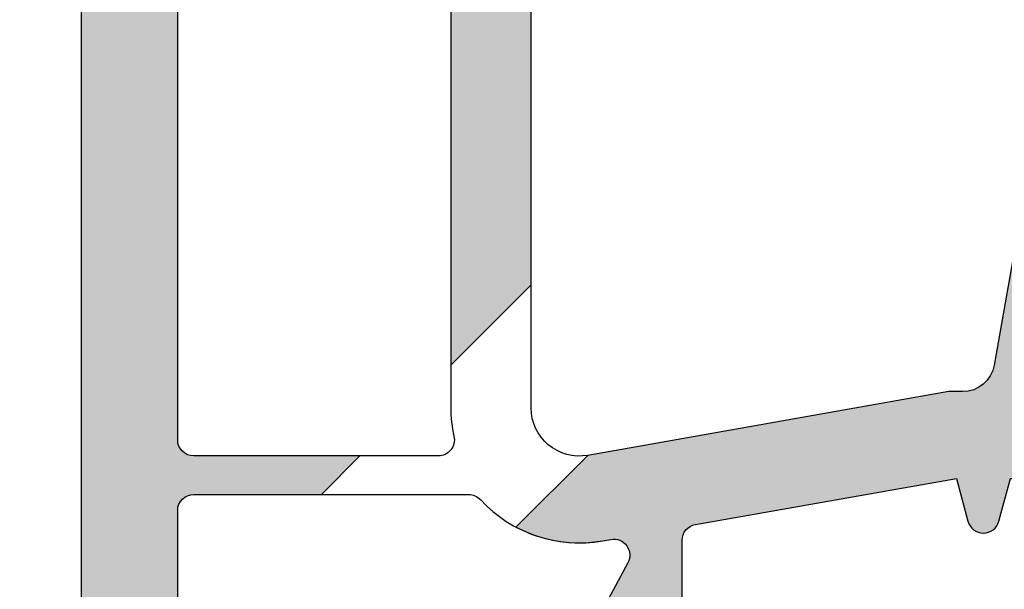
# Model space of a CAD drawing. Extents: x 516 to 707, y 178 to 463.
# Drawn here: x 582 to 612, y 305 to 322 of the extents above; entities that cross this region are included whole.
import ezdxf

# ---------------------------------------------------------------- set-up
doc = ezdxf.new("R2010")
doc.units = 0
doc.header["$LTSCALE"] = 25
doc.header["$MEASUREMENT"] = 0
doc.layers.get('0').update_dxf_attribs({"linetype": 'CONTINUOUS'})
doc.layers.get('DEFPOINTS').update_dxf_attribs({"linetype": 'CONTINUOUS'})
doc.layers.add('PROFIL', color=7, linetype='CONTINUOUS')
doc.styles.get("Standard").update_dxf_attribs({"font": 'ARIAL.TTF'})
doc.dimstyles.new('STANDARD$0', dxfattribs={"dimtxt": 3.5, "dimasz": 3.5, "dimexe": 1.25, "dimexo": 1, "dimgap": 1, "dimtad": 1, "dimdec": 4, "dimtxsty": 'STANDARD', "dimcen": 2.5, "dimclrd": 1, "dimclre": 1, "dimazin": 3, "dimtfac": 1, "dimtdec": 4, "dimtmove": 0, "dimatfit": 3, "dimtvp": 1, "dimtolj": 1})

# ---------------------------------------------------------------- blocks, each defined once
blk = doc.blocks.new('*D8')
at = {"color": 1}
for p, q in [((582.6458070676518, 340.1034734918458), (567.1022907964144, 340.1034734918458)), ((568.3522907964143, 233.6034734918458), (568.3522907964144, 336.6034734918458)), ((582.6458061484304, 230.1034734918458), (567.1022907964143, 230.1034734918458))]:
    blk.add_line(p, q, dxfattribs=at)
for points in [[(567.768957463081, 336.6034734918458), (568.9356241297478, 336.6034734918458), (568.3522907964144, 340.1034734918458)], [(567.7689574630809, 233.6034734918458), (568.9356241297477, 233.6034734918458), (568.3522907964143, 230.1034734918458)]]:
    blk.add_solid(points, dxfattribs=at)
at = {"layer": 'DEFPOINTS', "color": 0}
for p in [(568.3522907964144, 340.1034734918458), (583.6458070676518, 340.1034734918458), (583.6458061484304, 230.1034734918458)]:
    blk.add_point(p, dxfattribs=at)
at = {"color": 0, "insert": (565.5652853393884, 285.1034734918458), "char_height": 3.5, "attachment_point": 5, "rotation": 90}
blk.add_mtext('\\A1;110', dxfattribs=at)
blk = doc.blocks.new('*D10')
at = {"color": 1}
for p, q in [((582.6458067982172, 409.1034734051354), (556.8117862145158, 409.1034734051354)), ((558.0617862145157, 233.6034734918458), (558.0617862145158, 405.6034734051354)), ((584.8958061484303, 230.1034734918458), (556.8117862145157, 230.1034734918458))]:
    blk.add_line(p, q, dxfattribs=at)
for points in [[(557.4784528811824, 405.6034734051354), (558.6451195478492, 405.6034734051354), (558.0617862145158, 409.1034734051354)], [(557.4784528811823, 233.6034734918458), (558.645119547849, 233.6034734918458), (558.0617862145157, 230.1034734918458)]]:
    blk.add_solid(points, dxfattribs=at)
at = {"layer": 'DEFPOINTS', "color": 0}
for p in [(558.0617862145158, 409.1034734051354), (583.6458067982172, 409.1034734051354), (585.8958061484303, 230.1034734918458)]:
    blk.add_point(p, dxfattribs=at)
at = {"color": 0, "insert": (555.2747807574898, 319.6034734484907), "char_height": 3.5, "attachment_point": 5, "rotation": 90}
blk.add_mtext('\\A1;179', dxfattribs=at)
blk = doc.blocks.new('510800')
at = {"layer": 'PROFIL'}
for points in [[(-40.7914162437155, 86.04729635531089), (-41.58858074310956, 81.52635182234451, -0.3639702342695405), (-42.57338849612393, 80.69999999999993), (-43.00000000000045, 80.69999999999982), (-54.23952773350425, 78.71816801019907, -0.4663076581540304), (-56, 80.19537963971823), (-55.99999999999977, 100.6999999999997)], [(-51.29999999999973, 73.29999999999984), (-51.29999999999973, 76.07528439247687, -0.3639702342677105), (-50.88682408882005, 76.56768826899633), (-42.7637806084997, 78), (-42.40756640055315, 76.67059047748194, 0.7673269880030266), (-41.44164057420085, 76.67059047749603), (-41.08542636629977, 77.99999999999977), (-37.19999999998618, 77.9999999999992, 0.2399316479533015), (-35.82522729149991, 77.29999999999984), (-20.6516126863994, 77.29999999999984), (-20.48296291315546, 76.67059047748944, 0.7673269879691798), (-19.51703708691412, 76.67059047744738), (-19.34838731360014, 77.29999999999961), (-14.69999999999982, 77.29999999999984, -0.4142135623730951), (-14.19999999999982, 76.79999999999984), (-14.19999999999982, 20.5999999999998)]]:
    blk.add_lwpolyline(points, format="xyb", dxfattribs=at)
blk.add_lwpolyline([(-70, 101.8855316483008), (-69.99999999999977, -1.13686837721616e-13)], dxfattribs=at)
for points in [[(-58.40091796709066, 79.31059773774439, -0.4811560414096127), (-58.88853271297694, 78.69999999999993), (-66.5, 78.69999999999993, -0.4142135623730951), (-67, 79.19999999999993), (-67, 101.3395762969047, -0.1763269807105687), (-66.88302222155676, 101.6609701017512), (-64.91121221259618, 104.0108817638043, -0.1539147210230795), (-64.6575995136559, 104.1724508720848), (-64.32940952261652, 104.2603891151954, -0.4931454260732792), (-63.69999999999982, 103.7774262020683), (-63.69999999999982, 101.5391237577323, 0.339454258860531), (-61.32822094435937, 98.44816111361581), (-58.87059047744378, 97.78964101468478, -0.339454258860535), (-58.5, 97.30667810154148), (-58.5, 80.19537963970004, 0.05581789647087738)], [(-52.98685039449992, 75.37564144309965), (-59.69846964210228, 62.86364945899561, -0.2763390915104881), (-60.13908106020995, 62.59999999999991), (-66.5, 62.59999999999991, -0.4142135623730953), (-67, 63.09999999999991), (-67, 76.99999999999989, -0.4142135623730951), (-66.5, 77.49999999999989), (-57.94667215705067, 77.49999999999989, -0.2087591140329667), (-57.58000490630502, 77.33993400422787, 0.2547419327337361), (-53.77067765480274, 76.05918707692297), (-53.5142859013265, 76.10439586063046, -0.6261427800602535)]]:
    blk.add_lwpolyline(points, format="xyb", close=True, dxfattribs=at)
blk = doc.blocks.new('5108')
at = {"layer": 'PROFIL'}
for points in [[(-58.5, 97.30667810154148), (-58.5, 81.52876355554838), (-56, 84.02876355554827), (-55.99999999999977, 100.6999999999997)], [(-70, 101.8855316483008), (-69.99999999999989, 67.60000000000002)]]:
    blk.add_lwpolyline(points, dxfattribs=at)
for points in [[(-67, 67.59999999999991), (-67, 76.99999999999989, -0.4142135623730951), (-66.5, 77.49999999999989), (-62.52876355554861, 77.49999999999989), (-61.32876355554856, 78.69999999999993), (-66.5, 78.69999999999993, -0.4142135623730951), (-67, 79.19999999999993), (-67, 101.3395762969047, -0.1763269807105687)], [(-40.7914162437155, 86.04729635531089), (-41.58858074310956, 81.52635182234451, -0.3639702342695405), (-42.57338849612393, 80.69999999999993), (-43.00000000000045, 80.69999999999982), (-54.23952773347969, 78.71816801020339), (-56.47107242909829, 76.48662331458468, 0.1672935362333557), (-53.77067765480274, 76.05918707692297), (-53.5142859013265, 76.10439586063046, -0.6261427800602535), (-52.98685039449992, 75.37564144309965), (-59.69846964210228, 62.86364945899561, -0.2763390915104881)], [(-51.29999999999973, 73.29999999999984), (-51.29999999999973, 76.07528439247687, -0.3639702342677105), (-50.88682408882005, 76.56768826899633), (-42.7637806084997, 78), (-42.40756640055315, 76.67059047748194, 0.7673269880030266), (-41.44164057420085, 76.67059047749603), (-41.08542636629977, 77.99999999999977), (-37.19999999998618, 77.9999999999992, 0.2399316479533015), (-35.82522729149991, 77.29999999999984), (-20.6516126863994, 77.29999999999984), (-20.48296291315546, 76.67059047748944, 0.7673269879691798), (-19.51703708691412, 76.67059047744738), (-19.34838731360014, 77.29999999999961), (-14.69999999999982, 77.29999999999984, -0.4142135623730951), (-14.19999999999982, 76.79999999999984), (-14.19999999999982, 20.5999999999998)]]:
    blk.add_lwpolyline(points, format="xyb", dxfattribs=at)

msp = doc.modelspace()

# ---------------------------------------------------------------- hatches: boundary and pattern name
at = {"layer": 'PROFIL'}
h = msp.add_hatch(color=256, dxfattribs=at)
edge = h.paths.add_edge_path()
edge.add_arc((599.1458061483895, 310.2988531315898), 4.200000000000006, 242.0109403751222, 279.9999999866598)
edge.add_line((599.8751284936276, 306.1626605687687), (600.1315202471038, 306.2078693524762))
edge.add_arc((600.2183443358227, 305.7154654759499), 0.4999999999999798, -28.209772946648116, 99.99999998667118, ccw=False)
edge.add_line((600.6589557539304, 305.4791149349454), (593.947336506328, 292.9671229508414))
edge.add_arc((593.5067250882203, 293.2034734918456), 0.4999999999999185, 270.000000000013, 331.79022705339247, ccw=False)
edge.add_line((593.5067250882204, 292.7034734918457), (583.6458061484304, 292.7034734918456))
edge.add_line((583.6458061484304, 292.7034734918456), (583.6458061484306, 230.1034734918456))
edge.add_line((583.6458061484306, 230.1034734918456), (588.1458061484303, 230.1034734918456))
edge.add_line((588.1458061484303, 230.1034734918456), (588.1458061484303, 233.1034734918456))
edge.add_line((588.1458061484303, 233.1034734918456), (586.6458061484303, 233.1034734918456))
edge.add_line((586.6458061484303, 233.1034734918456), (586.6458061484303, 237.8034734918457))
edge.add_line((586.6458061484303, 237.8034734918457), (592.6458061484303, 237.8034734918456))
edge.add_line((592.6458061484303, 237.8034734918456), (592.6458061484303, 230.6034734918456))
edge.add_line((592.6458061484303, 230.6034734918456), (595.6797807446304, 230.6034734918455))
edge.add_line((595.6797807446304, 230.6034734918455), (596.5458061484304, 232.1034734918458))
edge.add_line((596.5458061484304, 232.1034734918458), (596.5458061484304, 233.1034734918456))
edge.add_line((596.5458061484304, 233.1034734918456), (595.1458061484303, 233.1034734918456))
edge.add_line((595.1458061484303, 233.1034734918456), (595.1458061484306, 237.8034734918456))
edge.add_line((595.1458061484306, 237.8034734918456), (613.4458061484305, 237.8034734918456))
edge.add_line((613.4458061484305, 237.8034734918456), (613.4458061484305, 233.1034734918456))
edge.add_line((613.4458061484305, 233.1034734918456), (611.6458061484303, 233.1034734918456))
edge.add_line((611.6458061484303, 233.1034734918456), (611.6458061484303, 232.1034734918456))
edge.add_line((611.6458061484303, 232.1034734918456), (612.5118315522303, 230.6034734918456))
edge.add_line((612.5118315522303, 230.6034734918456), (615.9458061484305, 230.6034734918456))
edge.add_line((615.9458061484305, 230.6034734918456), (615.9458061484305, 237.8034734918456))
edge.add_line((615.9458061484305, 237.8034734918456), (634.1458061484308, 237.8034734918456))
edge.add_line((634.1458061484308, 237.8034734918456), (634.1458061484303, 233.1034734918456))
edge.add_line((634.1458061484303, 233.1034734918456), (632.7458061484305, 233.1034734918456))
edge.add_line((632.7458061484305, 233.1034734918456), (632.7458061484305, 232.1034734918456))
edge.add_line((632.7458061484305, 232.1034734918456), (633.6118315522307, 230.6034734918456))
edge.add_line((633.6118315522307, 230.6034734918456), (636.6458061484306, 230.6034734918456))
edge.add_line((636.6458061484306, 230.6034734918456), (636.6458061484303, 237.8034734918456))
edge.add_line((636.6458061484303, 237.8034734918456), (642.1458061484306, 237.8034734918456))
edge.add_line((642.1458061484306, 237.8034734918456), (642.1458061484306, 233.1034734918456))
edge.add_line((642.1458061484306, 233.1034734918456), (640.7458061484305, 233.1034734918456))
edge.add_line((640.7458061484305, 233.1034734918456), (640.7458061484305, 232.1034734918456))
edge.add_line((640.7458061484305, 232.1034734918456), (641.6118315522307, 230.6034734918456))
edge.add_line((641.6118315522307, 230.6034734918456), (644.6458061484308, 230.6034734918456))
edge.add_line((644.6458061484308, 230.6034734918456), (644.6458061484308, 237.8034734918457))
edge.add_line((644.6458061484308, 237.8034734918457), (650.6458061484306, 237.8034734918456))
edge.add_line((650.6458061484306, 237.8034734918456), (650.6458061484303, 233.1034734918456))
edge.add_line((650.6458061484303, 233.1034734918456), (649.1458061484303, 233.1034734918456))
edge.add_line((649.1458061484303, 233.1034734918456), (649.1458061484306, 230.1034734918456))
edge.add_line((649.1458061484306, 230.1034734918456), (653.6458061484303, 230.1034734918458))
edge.add_line((653.6458061484303, 230.1034734918458), (653.6458061484303, 312.6034734918456))
edge.add_arc((653.1458061484303, 312.6034734918456), 0.5, 0, 90)
edge.add_line((653.1458061484303, 313.1034734918456), (649.1458061484424, 313.1034734918456))
edge.add_arc((649.1458061484425, 312.6034734918457), 0.4999999999999432, 90.00000000001303, 189.9999999990745)
edge.add_line((648.6534022719351, 312.5166494030202), (649.0789102942305, 310.1034734918455))
edge.add_line((649.0789102942305, 310.1034734918455), (650.6458061484303, 310.1034734918456))
edge.add_line((650.6458061484303, 310.1034734918456), (650.6458061484303, 307.1034734918456))
edge.add_arc((649.6458061484303, 307.1034734918456), 1, -90, 0, ccw=False)
edge.add_line((649.6458061484303, 306.1034734918456), (643.1458061484303, 306.1034734918456))
edge.add_arc((643.1458061484303, 307.1034734918456), 1, 180, 270, ccw=False)
edge.add_line((642.1458061484303, 307.1034734918456), (642.1458061484303, 308.4034734918457))
edge.add_line((642.1458061484303, 308.4034734918457), (643.6458061484306, 308.4034734918456))
edge.add_line((643.6458061484306, 308.4034734918456), (643.6458061484308, 313.1034734918458))
edge.add_line((643.6458061484308, 313.1034734918458), (639.1458061484226, 313.1034734918456))
edge.add_arc((639.1458061484226, 312.6034734918456), 0.5, 90, 210.000000000453)
edge.add_line((638.7127934465324, 312.3534734918422), (639.5788188503285, 310.8534734918491))
edge.add_arc((639.1458061484382, 310.6034734918456), 0.5000000000000726, -89.99999999998698, 30.00000000044639, ccw=False)
edge.add_line((639.1458061484383, 310.1034734918456), (623.9458061484305, 310.1034734918456))
edge.add_arc((623.9458061484305, 310.6034734918456), 0.5, 180, 270, ccw=False)
edge.add_line((623.4458061484305, 310.6034734918456), (623.4458061484305, 316.8034734918457))
edge.add_arc((622.4458061484305, 316.8034734918457), 1, 0, 90)
edge.add_line((622.4458061484305, 317.8034734918457), (620.1458061484306, 317.8034734918456))
edge.add_line((620.1458061484306, 317.8034734918456), (620.1458061484303, 316.3034734918457))
edge.add_line((620.1458061484303, 316.3034734918457), (621.2168162200695, 315.9136577052315))
edge.add_arc((621.0458061484305, 315.4438113948299), 0.4999999999998953, -1.3017142919125035e-11, 70.0000000029035, ccw=False)
edge.add_line((621.5458061484304, 315.4438113948298), (621.5458061484304, 311.8034734918457))
edge.add_arc((620.5458061484304, 311.8034734918457), 1, -90, 0, ccw=False)
edge.add_line((620.5458061484304, 310.8034734918457), (615.1341240998369, 310.8034734918457))
edge.add_arc((615.1341240998368, 311.8034734918457), 1, 170.0000000006568, 270.0000000000065, ccw=False)
edge.add_line((614.1493163468225, 311.9771216695013), (614.658732422624, 314.8661637990089))
edge.add_arc((615.6435401756381, 314.6925156213531), 0.9999999999999617, 109.99999999914439, 170.0000000006493, ccw=False)
edge.add_line((615.3015200323265, 315.6322082421441), (617.1458061484306, 316.3034734918456))
edge.add_line((617.1458061484306, 316.3034734918456), (617.1458061484303, 317.8034734918456))
edge.add_line((617.1458061484303, 317.8034734918456), (614.8240054107433, 317.8034734918457))
edge.add_arc((614.8240054107432, 315.8034734918457), 2, 89.99999999999675, 170.0000000006659)
edge.add_line((612.8543899047148, 316.1507698471567), (612.0572254053208, 311.6298253141903))
edge.add_arc((611.0724176523065, 311.8034734918457), 1.000000000000014, 269.99999999999346, 350.0000000006697, ccw=False)
edge.add_line((611.0724176523064, 310.8034734918457), (610.6458061484299, 310.8034734918456))
edge.add_line((610.6458061484299, 310.8034734918456), (599.4062784149506, 308.8216415020491))
edge.add_line((599.4062784149506, 308.8216415020491), (597.174733719332, 306.5900968064304))
edge = h.paths.add_edge_path(flags=16)
edge.add_line((639.4458061484305, 306.9034734918456), (639.4458061484305, 250.7034734918456))
edge.add_line((639.4458061484305, 250.7034734918456), (635.9458061484305, 250.7034734918456))
edge.add_line((635.9458061484305, 250.7034734918456), (635.9458061484305, 249.5034734918456))
edge.add_line((635.9458061484305, 249.5034734918456), (639.4458061484305, 249.5034734918457))
edge.add_line((639.4458061484305, 249.5034734918457), (639.4458061484305, 241.0034734918456))
edge.add_arc((638.9458061484305, 241.0034734918456), 0.5, -90, 0, ccw=False)
edge.add_line((638.9458061484305, 240.5034734918456), (602.8458061484306, 240.5034734918456))
edge.add_arc((602.8458061484306, 241.0034734918456), 0.5, 180, 270, ccw=False)
edge.add_line((602.3458061484306, 241.0034734918456), (602.3458061484306, 258.4034734918454))
edge.add_line((602.3458061484306, 258.4034734918454), (606.3458061484304, 258.4034734918456))
edge.add_line((606.3458061484304, 258.4034734918456), (606.3458061484306, 259.6034734918455))
edge.add_line((606.3458061484306, 259.6034734918455), (602.3458061484304, 259.6034734918458))
edge.add_line((602.3458061484304, 259.6034734918458), (602.3458061484306, 302.1034734918455))
edge.add_line((602.3458061484306, 302.1034734918455), (606.3458061484306, 302.1034734918455))
edge.add_line((606.3458061484306, 302.1034734918455), (606.3458061484304, 303.4034734918455))
edge.add_line((606.3458061484304, 303.4034734918455), (602.3458061484306, 303.4034734918456))
edge.add_line((602.3458061484306, 303.4034734918456), (602.3458061484306, 306.1787578843226))
edge.add_arc((602.8458061484436, 306.1787578843228), 0.5000000000129603, 99.99999999971698, 180.0000000000195, ccw=False)
edge.add_line((602.7589820596103, 306.6711617608421), (610.8820255399306, 308.1034734918458))
edge.add_line((610.8820255399306, 308.1034734918458), (611.2382397478772, 306.7740639693277))
edge.add_arc((611.7212026610514, 306.9034734918788), 0.5000000000286323, 194.9999999991018, 345.0000000025732)
edge.add_line((612.2041655742295, 306.7740639693418), (612.5603797821306, 308.1034734918455))
edge.add_line((612.5603797821306, 308.1034734918455), (616.4458061484441, 308.103473491845))
edge.add_arc((617.8205788569304, 309.1034734918456), 1.699999999999972, 216.0318790724973, 270)
edge.add_line((617.8205788569304, 307.4034734918456), (632.9941934620309, 307.4034734918456))
edge.add_line((632.9941934620309, 307.4034734918456), (633.1628432352749, 306.7740639693352))
edge.add_arc((633.6458061484012, 306.9034734918654), 0.499999999976987, 194.999999998206, 344.999999996801)
edge.add_line((634.1287690615162, 306.7740639692931), (634.2974188348302, 307.4034734918454))
edge.add_line((634.2974188348302, 307.4034734918454), (638.9458061484305, 307.4034734918456))
edge.add_arc((638.9458061484305, 306.9034734918456), 0.5, 0, 90, ccw=False)
edge = h.paths.add_edge_path(flags=16)
edge.add_line((601.1458061484303, 301.8582479689456), (601.1458061484306, 270.2034734918456))
edge.add_arc((600.6458061484306, 270.2034734918456), 0.5, -90, 0, ccw=False)
edge.add_line((600.6458061484306, 269.7034734918456), (595.3458061484306, 269.7034734918456))
edge.add_arc((595.3458061484306, 270.2034734918456), 0.5, 180, 270, ccw=False)
edge.add_line((594.8458061484306, 270.2034734918456), (594.8458061484306, 291.9778368387267))
edge.add_arc((595.3458061484303, 291.9778368387272), 0.4999999999996589, 151.7902270533916, 180.0000000000521, ccw=False)
edge.add_line((594.9051947303227, 292.2141873797312), (600.2051947303229, 302.0945985099313))
edge.add_arc((600.6458061484303, 301.8582479689265), 0.4999999999999135, 2.195122306147823e-09, 151.7902270533109, ccw=False)
edge = h.paths.add_edge_path(flags=16)
edge.add_line((593.6458061484303, 291.0034734918457), (593.6458061484306, 275.0034734918456))
edge.add_arc((593.1458061484306, 275.0034734918456), 0.5, -90, 0, ccw=False)
edge.add_line((593.1458061484306, 274.5034734918456), (587.1458061484303, 274.5034734918456))
edge.add_arc((587.1458061484303, 275.0034734918456), 0.5, 180, 270, ccw=False)
edge.add_line((586.6458061484303, 275.0034734918456), (586.6458061484303, 291.0034734918456))
edge.add_arc((587.1458061484303, 291.0034734918456), 0.5, 90, 180, ccw=False)
edge.add_line((587.1458061484303, 291.5034734918456), (593.1458061484303, 291.5034734918456))
edge.add_arc((593.1458061484303, 291.0034734918456), 0.5, 1.3017142919125035e-11, 90, ccw=False)
edge = h.paths.add_edge_path()
edge.add_line((592.3170425928818, 308.8034734918457), (587.1458061484303, 308.8034734918457))
edge.add_arc((587.1458061484303, 309.3034734918457), 0.5, 180, 270, ccw=False)
edge.add_line((586.6458061484303, 309.3034734918457), (586.6458061484303, 331.4430497887505))
edge.add_arc((587.1458061484304, 331.4430497887504), 0.5000000000001137, 139.9999999995154, 179.999999999987, ccw=False)
edge.add_line((586.7627839268736, 331.764443593597), (588.7345939358341, 334.11435525565))
edge.add_arc((589.117616157391, 333.7929614508034), 0.500000000000131, 105.00000000774591, 139.9999999995154, ccw=False)
edge.add_line((588.9882066347744, 334.2759243639306), (589.3163966258138, 334.3638626070411))
edge.add_arc((589.4458061484304, 333.880899693914), 0.5000000000001181, 1.3017142919125035e-11, 105.00000000774591, ccw=False)
edge.add_line((589.9458061484305, 333.8808996939141), (589.9458061484305, 331.6425972495781))
edge.add_arc((593.1458061484306, 331.6425972495782), 3.200000000000045, 180.000000000001, 254.9999999994156)
edge.add_line((592.317585204071, 328.5516346054616), (594.7752156709865, 327.8931145065305))
edge.add_arc((594.6458061484303, 327.4101515933873), 0.5000000000000323, -6.480149750132114e-12, 74.99999999941298, ccw=False)
edge.add_line((595.1458061484303, 327.4101515933872), (595.1458061484303, 311.6322370473941))
edge.add_line((595.1458061484303, 311.6322370473941), (597.6458061484303, 314.132237047394))
edge.add_line((597.6458061484303, 314.132237047394), (597.6458061484306, 330.8034734918455))
edge.add_line((597.6458061484306, 330.8034734918455), (596.845806148431, 331.6034734918456))
edge.add_line((596.845806148431, 331.6034734918456), (596.1458061484303, 331.6034734918455))
edge.add_line((596.1458061484303, 331.6034734918455), (596.1458061484303, 330.455086178277))
edge.add_arc((595.6458061484304, 330.455086178277), 0.4999999999998863, -105.00000000152261, 6.480149750132114e-12, ccw=False)
edge.add_line((595.5163966258664, 329.972123265136), (592.886987103302, 330.6766714233532))
edge.add_arc((593.1458061484303, 331.6425972496354), 1.000000000000011, 180.0000000000065, 254.99999999846818, ccw=False)
edge.add_line((592.1458061484303, 331.6425972496353), (592.1458061484303, 334.5643497341558))
edge.add_arc((593.1458061484303, 334.5643497341558), 1, 105.00000000153179, 180, ccw=False)
edge.add_line((592.886987103302, 335.530275560438), (595.5163966258664, 336.2348237186552))
edge.add_arc((595.6458061484304, 335.7518608055143), 0.4999999999998115, -1.3017142919125035e-11, 105.00000000152431, ccw=False)
edge.add_line((596.1458061484303, 335.7518608055142), (596.1458061484303, 334.6034734918458))
edge.add_line((596.1458061484303, 334.6034734918458), (596.8458061484306, 334.6034734918456))
edge.add_line((596.8458061484306, 334.6034734918456), (597.6458061484303, 335.4034734918456))
edge.add_line((597.6458061484303, 335.4034734918456), (597.6458061484303, 336.6293701337505))
edge.add_arc((598.6458061484304, 336.6293701337503), 1.000000000000114, 109.99999999916281, 179.999999999987, ccw=False)
edge.add_line((598.3037860051185, 337.5690627545413), (601.1458061484303, 338.6034734918456))
edge.add_line((601.1458061484303, 338.6034734918456), (601.1458061484303, 340.1034734918456))
edge.add_line((601.1458061484303, 340.1034734918456), (599.1458061484306, 340.1034734918456))
edge.add_line((599.1458061484306, 340.1034734918456), (587.7549166347784, 337.0512938456584))
edge.add_arc((588.2725547249725, 335.1194421930771), 2.000000000000172, 104.9999999996728, 139.9999999999486)
edge.add_line((586.7404658387355, 336.4050174124517), (584.1137172621933, 333.2745803595207))
edge.add_arc((585.6458061484303, 331.9890051401464), 2.00000000000002, 139.9999999999582, 179.9999999999968)
edge.add_line((583.6458061484303, 331.9890051401466), (583.6458061484304, 297.7034734918458))
edge.add_line((583.6458061484304, 297.7034734918458), (586.6458061484303, 297.7034734918457))
edge.add_line((586.6458061484303, 297.7034734918457), (586.6458061484303, 307.1034734918456))
edge.add_arc((587.1458061484303, 307.1034734918456), 0.5, 90, 180, ccw=False)
edge.add_line((587.1458061484303, 307.6034734918456), (591.1170425928817, 307.6034734918456))
edge.add_line((591.1170425928817, 307.6034734918456), (592.3170425928818, 308.8034734918457))
edge = h.paths.add_edge_path(flags=16)
edge.add_line((593.6458061484303, 272.8034734918457), (593.6458061484303, 241.0034734918456))
edge.add_arc((593.1458061484303, 241.0034734918456), 0.5, -90, 0, ccw=False)
edge.add_line((593.1458061484303, 240.5034734918456), (587.1458061484303, 240.5034734918456))
edge.add_arc((587.1458061484303, 241.0034734918456), 0.5, 180, 270, ccw=False)
edge.add_line((586.6458061484303, 241.0034734918456), (586.6458061484303, 272.8034734918456))
edge.add_arc((587.1458061484303, 272.8034734918456), 0.5, 90, 180, ccw=False)
edge.add_line((587.1458061484303, 273.3034734918456), (593.1458061484303, 273.3034734918456))
edge.add_arc((593.1458061484303, 272.8034734918456), 0.5, 1.3017142919125035e-11, 90, ccw=False)
edge = h.paths.add_edge_path(flags=16)
edge.add_line((601.1458061484303, 268.0034734918457), (601.1458061484303, 241.0034734918456))
edge.add_arc((600.6458061484303, 241.0034734918456), 0.5, -90, 0, ccw=False)
edge.add_line((600.6458061484303, 240.5034734918456), (595.3458061484306, 240.5034734918456))
edge.add_arc((595.3458061484306, 241.0034734918456), 0.5, 180, 270, ccw=False)
edge.add_line((594.8458061484306, 241.0034734918456), (594.8458061484306, 268.0034734918456))
edge.add_arc((595.3458061484306, 268.0034734918456), 0.5, 90, 180, ccw=False)
edge.add_line((595.3458061484306, 268.5034734918456), (600.6458061484303, 268.5034734918456))
edge.add_arc((600.6458061484303, 268.0034734918456), 0.5, 1.3017142919125035e-11, 90, ccw=False)
edge = h.paths.add_edge_path(flags=16)
edge.add_line((649.0752594922081, 303.4034734918456), (650.1458061484303, 303.4034734918456))
edge.add_arc((650.1458061484303, 302.9034734918456), 0.5, 0, 90, ccw=False)
edge.add_line((650.6458061484303, 302.9034734918456), (650.6458061484303, 275.0034734918456))
edge.add_arc((650.1458061484303, 275.0034734918456), 0.5, -90, 0, ccw=False)
edge.add_line((650.1458061484303, 274.5034734918456), (644.8154297358, 274.5034734918456))
edge.add_arc((644.8154297358, 275.0034734918456), 0.5, 171.3190040654023, 270, ccw=False)
edge.add_line((644.321157734223, 275.0789399642498), (648.5809874906312, 302.9789399642498))
edge.add_arc((649.075259492208, 302.9034734918457), 0.4999999999999082, 89.99999999998698, 171.3190040654132, ccw=False)
edge = h.paths.add_edge_path(flags=16)
edge.add_arc((646.8497642254528, 302.9034734918456), 0.5, -8.680995934584814, 90, ccw=False)
edge.add_line((647.3440362270297, 302.8280070194415), (643.0842064706297, 274.9280070194416))
edge.add_arc((642.5899344690528, 275.0034734918456), 0.5000000000000205, 270, 351.3190040654152, ccw=False)
edge.add_line((642.5899344690528, 274.5034734918456), (641.1458061484303, 274.5034734918456))
edge.add_arc((641.1458061484303, 275.0034734918456), 0.5, 180, 270, ccw=False)
edge.add_line((640.6458061484303, 275.0034734918456), (640.6458061484303, 302.9034734918456))
edge.add_arc((641.1458061484303, 302.9034734918456), 0.5, 90, 180, ccw=False)
edge.add_line((641.1458061484303, 303.4034734918456), (646.8497642254528, 303.4034734918456))
edge = h.paths.add_edge_path(flags=16)
edge.add_line((644.80203408099, 273.3034734918456), (650.1458061484303, 273.3034734918455))
edge.add_arc((650.1458061484303, 272.8034734918455), 0.5, 0, 90, ccw=False)
edge.add_line((650.6458061484303, 272.8034734918455), (650.6458061484303, 241.0034734918456))
edge.add_arc((650.1458061484303, 241.0034734918456), 0.5, -90, 0, ccw=False)
edge.add_line((650.1458061484303, 240.5034734918456), (649.0830056841838, 240.5034734918456))
edge.add_arc((649.0830056841838, 241.0034734918456), 0.4999999999999432, 187.6671623969726, 270, ccw=False)
edge.add_line((648.5874757703372, 240.9367643883955), (644.3065041671435, 272.7367643883957))
edge.add_arc((644.8020340809902, 272.8034734918456), 0.4999999999999685, 90.00000000002609, 187.6671623969532, ccw=False)
edge = h.paths.add_edge_path(flags=16)
edge.add_arc((642.5821882770906, 272.8034734918456), 0.5, 7.6671623968222775, 90.00000000001302, ccw=False)
edge.add_line((643.0777181909374, 272.8701825952943), (647.3586897940373, 241.0701825952941))
edge.add_arc((646.8631598801906, 241.0034734918455), 0.4999999999999105, -90.00000000001302, 7.667162396806191, ccw=False)
edge.add_line((646.8631598801904, 240.5034734918456), (641.1458061484303, 240.5034734918456))
edge.add_arc((641.1458061484303, 241.0034734918456), 0.5, 180, 270, ccw=False)
edge.add_line((640.6458061484303, 241.0034734918456), (640.6458061484303, 272.8034734918456))
edge.add_arc((641.1458061484303, 272.8034734918456), 0.5, 90, 180, ccw=False)
edge.add_line((641.1458061484303, 273.3034734918456), (642.5821882770905, 273.3034734918456))

# ---------------------------------------------------------------- block references
for name in ['510800', '5108']:
    msp.add_blockref(name, (653.6458061484303, 230.1034734918458), dxfattribs=at)

# ---------------------------------------------------------------- dimensions: what is measured, and where the dimension line sits
for base, p1, p2, picture, middle in [((558.0617862145158, 409.1034734051354), (585.8958061484303, 230.1034734918458), (583.6458067982172, 409.1034734051354), '*D10', (555.2747807574898, 319.6034734484907)), ((568.3522907964144, 340.1034734918458), (583.6458061484304, 230.1034734918458), (583.6458070676518, 340.1034734918458), '*D8', (565.5652853393884, 285.1034734918458))]:
    dim = msp.add_linear_dim(base=base, p1=p1, p2=p2, angle=90, dimstyle='STANDARD$0')
    dim.commit()
    dim.dimension.update_dxf_attribs({"geometry": picture, "text_midpoint": middle})

doc.saveas('drawing.dxf')
